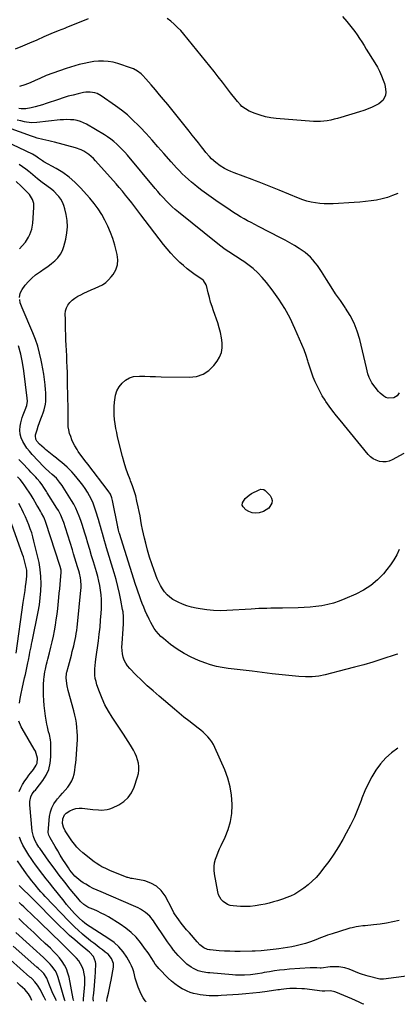
# Model space of a CAD drawing. Units: inches. Extents: x 1875231 to 1880571, y 469733 to 475048.
# Drawn here: x 1879377 to 1879680, y 469743 to 470533 of the extents above; entities that cross this region are included whole.
import ezdxf

# ---------------------------------------------------------------- set-up
doc = ezdxf.new("R2010")
doc.units = ezdxf.units.IN
doc.header["$MEASUREMENT"] = 0
doc.layers.add('7', color=7, linetype='Continuous')
doc.layers.add('8', color=7, linetype='Continuous')

msp = doc.modelspace()

# ---------------------------------------------------------------- linework, layer by layer
at = {"layer": '7', "color": 18}
for points in [[(1879431.47, 470533.96, 1954), (1879425.58, 470531.4, 1954), (1879419.63, 470528.95, 1954), (1879413.65, 470526.58, 1954), (1879413.3, 470526.44, 1954), (1879407.49, 470524.15, 1954), (1879401.71, 470521.79, 1954), (1879395.98, 470519.34, 1954), (1879390.27, 470516.81, 1954), (1879384.56, 470514.29, 1954), (1879378.83, 470511.83, 1954), (1879373.05, 470509.47, 1954)], [(1879635.66, 470535.78, 1954), (1879639.2, 470531.78, 1954), (1879641.4, 470529.19, 1954), (1879643.52, 470526.54, 1954), (1879645.53, 470523.81, 1954), (1879647.47, 470521.02, 1954), (1879649.35, 470518.18, 1954), (1879651.2, 470515.33, 1954), (1879653.04, 470512.47, 1954), (1879654.85, 470509.6, 1954), (1879661.8, 470498.52, 1954), (1879663.74, 470495.18, 1954), (1879665.53, 470491.77, 1954), (1879667.09, 470488.26, 1954), (1879668.51, 470484.67, 1954), (1879669.5, 470481.89, 1954), (1879670.11, 470479.62, 1954), (1879670.44, 470475.02, 1954), (1879670.17, 470472.69, 1954), (1879668.35, 470468.64, 1954), (1879664.97, 470465.78, 1954), (1879662.78, 470464.64, 1954), (1879659.53, 470463.06, 1954), (1879656.22, 470461.61, 1954), (1879652.83, 470460.35, 1954), (1879649.4, 470459.21, 1954), (1879634.37, 470454.73, 1954), (1879631.69, 470453.98, 1954), (1879628.98, 470453.27, 1954), (1879626.26, 470452.65, 1954), (1879623.53, 470452.09, 1954), (1879620.77, 470451.68, 1954), (1879618.01, 470451.41, 1954), (1879615.24, 470451.37, 1954), (1879612.46, 470451.48, 1954), (1879582.37, 470453.87, 1954), (1879578.09, 470454.42, 1954), (1879573.87, 470455.23, 1954), (1879569.74, 470456.44, 1954), (1879565.67, 470457.9, 1954), (1879560.9, 470459.89, 1954), (1879557.81, 470461.51, 1954), (1879555.05, 470463.64, 1954), (1879553.79, 470464.86, 1954), (1879551.43, 470467.46, 1954), (1879550.33, 470468.83, 1954), (1879545.96, 470474.59, 1954), (1879542.69, 470478.86, 1954), (1879539.4, 470483.11, 1954), (1879536.06, 470487.32, 1954), (1879532.69, 470491.51, 1954), (1879508.24, 470521.66, 1954), (1879505.85, 470524.42, 1954), (1879503.36, 470527.07, 1954), (1879500.72, 470529.57, 1954), (1879497.97, 470531.96, 1954), (1879495.07, 470534.17, 1954)], [(1879680.12, 470393.74, 1952), (1879676, 470391.99, 1952), (1879671.8, 470390.47, 1952), (1879667.49, 470389.31, 1952), (1879663.1, 470388.39, 1952), (1879658.65, 470387.72, 1952), (1879654.19, 470387.15, 1952), (1879649.71, 470386.72, 1952), (1879645.22, 470386.39, 1952), (1879628.21, 470385.41, 1952), (1879624.67, 470385.32, 1952), (1879621.13, 470385.37, 1952), (1879617.6, 470385.63, 1952), (1879614.08, 470386.04, 1952), (1879610.61, 470386.69, 1952), (1879607.17, 470387.51, 1952), (1879603.82, 470388.59, 1952), (1879600.5, 470389.83, 1952), (1879584.99, 470396.35, 1952), (1879582.3, 470397.47, 1952), (1879579.6, 470398.57, 1952), (1879576.9, 470399.64, 1952), (1879574.18, 470400.7, 1952), (1879571.47, 470401.75, 1952), (1879568.74, 470402.78, 1952), (1879566.02, 470403.8, 1952), (1879563.29, 470404.82, 1952), (1879548.84, 470410.14, 1952), (1879546.19, 470411.22, 1952), (1879543.6, 470412.41, 1952), (1879541.1, 470413.76, 1952), (1879537.64, 470415.88, 1952), (1879533.99, 470418.54, 1952), (1879530.66, 470421.59, 1952), (1879529.1, 470423.24, 1952), (1879526.12, 470426.65, 1952), (1879524.7, 470428.42, 1952), (1879522.58, 470431.14, 1952), (1879520.13, 470434.28, 1952), (1879517.65, 470437.41, 1952), (1879515.17, 470440.53, 1952), (1879512.67, 470443.64, 1952), (1879495.39, 470465.04, 1952), (1879492.14, 470469.01, 1952), (1879488.86, 470472.97, 1952), (1879485.55, 470476.89, 1952), (1879482.2, 470480.78, 1952), (1879477.87, 470485.77, 1952), (1879475.36, 470488.43, 1952), (1879474.03, 470489.68, 1952), (1879471.2, 470491.97, 1952), (1879468.05, 470493.72, 1952), (1879466.36, 470494.39, 1952), (1879455.28, 470498.03, 1952), (1879451.5, 470499.03, 1952), (1879447.68, 470499.73, 1952), (1879443.81, 470499.99, 1952), (1879439.9, 470499.94, 1952), (1879435.99, 470499.53, 1952), (1879432.11, 470498.95, 1952), (1879428.27, 470498.12, 1952), (1879424.46, 470497.12, 1952), (1879413.83, 470493.97, 1952), (1879408.44, 470492.24, 1952), (1879403.1, 470490.37, 1952), (1879397.85, 470488.27, 1952), (1879392.66, 470486.03, 1952), (1879388.97, 470484.34, 1952), (1879384.88, 470482.59, 1952), (1879380.74, 470480.96, 1952), (1879376.53, 470479.53, 1952)], [(1879685.08, 470184.95, 1948), (1879675.71, 470179.86, 1948), (1879673.21, 470178.86, 1948), (1879670.67, 470178.24, 1948), (1879668.05, 470178.2, 1948), (1879665.38, 470178.55, 1948), (1879662.82, 470179.45, 1948), (1879660.44, 470180.65, 1948), (1879658.33, 470182.27, 1948), (1879656.41, 470184.19, 1948), (1879633.78, 470211.52, 1948), (1879630.8, 470215.23, 1948), (1879627.9, 470218.99, 1948), (1879625.1, 470222.84, 1948), (1879622.39, 470226.75, 1948), (1879621.77, 470227.67, 1948), (1879619.53, 470231.21, 1948), (1879617.44, 470234.84, 1948), (1879615.57, 470238.58, 1948), (1879613.85, 470242.4, 1948), (1879612.3, 470246.31, 1948), (1879610.83, 470250.24, 1948), (1879609.47, 470254.21, 1948), (1879608.19, 470258.21, 1948), (1879607.9, 470259.18, 1948), (1879606.45, 470263.66, 1948), (1879604.9, 470268.1, 1948), (1879603.18, 470272.47, 1948), (1879601.35, 470276.81, 1948), (1879597.57, 470285.33, 1948), (1879593.63, 470293.42, 1948), (1879589.33, 470301.29, 1948), (1879584.5, 470308.85, 1948), (1879579.3, 470316.19, 1948), (1879574.71, 470322.23, 1948), (1879571.37, 470326.21, 1948), (1879567.8, 470329.97, 1948), (1879563.91, 470333.39, 1948), (1879559.79, 470336.57, 1948), (1879556.4, 470338.96, 1948), (1879553.8, 470340.75, 1948), (1879551.17, 470342.52, 1948), (1879548.52, 470344.23, 1948), (1879545.84, 470345.92, 1948), (1879543.19, 470347.63, 1948), (1879540.57, 470349.41, 1948), (1879538.03, 470351.28, 1948), (1879535.53, 470353.22, 1948), (1879504, 470378.56, 1948), (1879501.43, 470380.71, 1948), (1879498.93, 470382.93, 1948), (1879496.52, 470385.25, 1948), (1879494.18, 470387.65, 1948), (1879491.91, 470390.11, 1948), (1879489.67, 470392.61, 1948), (1879487.47, 470395.14, 1948), (1879485.31, 470397.7, 1948), (1879463.1, 470424.41, 1948), (1879461.06, 470426.76, 1948), (1879458.96, 470429.05, 1948), (1879456.76, 470431.25, 1948), (1879454.51, 470433.39, 1948), (1879452.15, 470435.42, 1948), (1879449.71, 470437.34, 1948), (1879447.17, 470439.11, 1948), (1879444.54, 470440.78, 1948), (1879430.24, 470449.29, 1948), (1879427.81, 470450.52, 1948), (1879425.31, 470451.54, 1948), (1879422.69, 470452.23, 1948), (1879420.01, 470452.7, 1948), (1879417.26, 470452.91, 1948), (1879414.52, 470453, 1948), (1879411.78, 470452.9, 1948), (1879409.04, 470452.69, 1948), (1879390.37, 470450.6, 1948), (1879386.26, 470450.45, 1948), (1879382.18, 470450.92, 1948), (1879380.36, 470451.27, 1948), (1879377.43, 470451.91, 1948), (1879374.54, 470452.66, 1948)], [(1879681.3, 470107.92, 1946), (1879679.28, 470103.61, 1946), (1879677.01, 470099.46, 1946), (1879674.35, 470095.53, 1946), (1879671.45, 470091.76, 1946), (1879668.55, 470088.34, 1946), (1879663.71, 470083.38, 1946), (1879658.49, 470078.92, 1946), (1879652.71, 470075.22, 1946), (1879646.56, 470072.02, 1946), (1879637.54, 470068.11, 1946), (1879633.07, 470066.37, 1946), (1879628.54, 470064.84, 1946), (1879623.9, 470063.65, 1946), (1879619.2, 470062.67, 1946), (1879614.45, 470061.98, 1946), (1879609.67, 470061.43, 1946), (1879604.88, 470061.11, 1946), (1879600.08, 470060.94, 1946), (1879587.54, 470060.78, 1946), (1879584.39, 470060.74, 1946), (1879581.25, 470060.68, 1946), (1879578.1, 470060.62, 1946), (1879574.95, 470060.54, 1946), (1879571.8, 470060.44, 1946), (1879568.66, 470060.32, 1946), (1879565.52, 470060.16, 1946), (1879562.37, 470059.98, 1946), (1879542.96, 470058.76, 1946), (1879537.53, 470058.62, 1946), (1879532.12, 470058.74, 1946), (1879526.73, 470059.25, 1946), (1879521.36, 470060.03, 1946), (1879518.26, 470060.6, 1946), (1879514.5, 470061.45, 1946), (1879510.81, 470062.51, 1946), (1879507.22, 470063.88, 1946), (1879503.7, 470065.46, 1946), (1879499.65, 470067.71, 1946), (1879497.19, 470069.45, 1946), (1879494.98, 470071.51, 1946), (1879492.94, 470073.76, 1946), (1879491.16, 470076.25, 1946), (1879489.54, 470078.83, 1946), (1879488.17, 470081.56, 1946), (1879486.97, 470084.37, 1946), (1879484.54, 470090.89, 1946), (1879482.63, 470096.3, 1946), (1879480.84, 470101.74, 1946), (1879479.23, 470107.24, 1946), (1879477.75, 470112.78, 1946), (1879476.75, 470116.78, 1946), (1879475.91, 470120.36, 1946), (1879475.13, 470123.95, 1946), (1879474.44, 470127.56, 1946), (1879473.82, 470131.18, 1946), (1879473.21, 470134.81, 1946), (1879472.54, 470138.42, 1946), (1879471.8, 470142.02, 1946), (1879470.75, 470146.7, 1946), (1879469.7, 470150.8, 1946), (1879468.52, 470154.86, 1946), (1879467.16, 470158.87, 1946), (1879465.67, 470162.83, 1946), (1879465.21, 470163.98, 1946), (1879463.49, 470168.52, 1946), (1879461.9, 470173.11, 1946), (1879460.5, 470177.75, 1946), (1879459.21, 470182.43, 1946), (1879455.24, 470198.16, 1946), (1879454.45, 470201.62, 1946), (1879453.77, 470205.09, 1946), (1879453.23, 470208.58, 1946), (1879452.8, 470212.1, 1946), (1879452.55, 470215.63, 1946), (1879452.42, 470219.16, 1946), (1879452.5, 470222.69, 1946), (1879452.7, 470226.23, 1946), (1879452.85, 470228.09, 1946), (1879453.55, 470231.78, 1946), (1879454.68, 470235.28, 1946), (1879456.48, 470238.48, 1946), (1879458.73, 470241.49, 1946), (1879461.55, 470243.85, 1946), (1879464.61, 470245.65, 1946), (1879468.03, 470246.6, 1946), (1879472.67, 470246.96, 1946), (1879477.02, 470246.85, 1946), (1879481.38, 470246.74, 1946), (1879485.74, 470246.64, 1946), (1879490.1, 470246.54, 1946), (1879512.7, 470246.05, 1946), (1879518.48, 470246.78, 1946), (1879523.8, 470248.47, 1946), (1879528.42, 470251.59, 1946), (1879532.58, 470255.67, 1946), (1879535.05, 470258.94, 1946), (1879537.08, 470262.37, 1946), (1879538.54, 470265.97, 1946), (1879539.16, 470269.8, 1946), (1879539.22, 470273.8, 1946), (1879538.65, 470277.89, 1946), (1879537.89, 470281.93, 1946), (1879536.84, 470285.92, 1946), (1879535.59, 470289.85, 1946), (1879532.21, 470299.31, 1946), (1879531, 470302.91, 1946), (1879529.87, 470306.53, 1946), (1879528.87, 470310.18, 1946), (1879527.95, 470313.86, 1946), (1879526.61, 470319.65, 1946), (1879526.38, 470320.43, 1946), (1879524.11, 470323.77, 1946), (1879522.83, 470324.79, 1946), (1879517.58, 470328.38, 1946), (1879514.33, 470330.71, 1946), (1879511.15, 470333.14, 1946), (1879508.09, 470335.71, 1946), (1879505.11, 470338.38, 1946), (1879504.25, 470339.18, 1946), (1879500.99, 470342.4, 1946), (1879497.83, 470345.71, 1946), (1879494.85, 470349.19, 1946), (1879491.97, 470352.76, 1946), (1879473.8, 470376.56, 1946), (1879471.38, 470379.73, 1946), (1879468.96, 470382.89, 1946), (1879466.53, 470386.04, 1946), (1879464.09, 470389.2, 1946), (1879461.62, 470392.32, 1946), (1879459.11, 470395.41, 1946), (1879456.54, 470398.45, 1946), (1879453.92, 470401.45, 1946), (1879437.55, 470419.87, 1946), (1879435.85, 470421.63, 1946), (1879432.18, 470424.84, 1946), (1879428.1, 470427.54, 1946), (1879425.94, 470428.64, 1946), (1879421.35, 470430.27, 1946), (1879404.44, 470434.74, 1946), (1879402.15, 470435.34, 1946), (1879399.86, 470435.91, 1946), (1879395.26, 470437.01, 1946), (1879390.69, 470438.2, 1946), (1879388.43, 470438.9, 1946), (1879386.19, 470439.65, 1946), (1879359.8, 470448.97, 1946)], [(1879680.27, 470023.78, 1944), (1879678.9, 470023.36, 1944), (1879667.25, 470019.64, 1944), (1879660.03, 470017.41, 1944), (1879652.79, 470015.26, 1944), (1879645.51, 470013.26, 1944), (1879638.2, 470011.34, 1944), (1879621.94, 470007.24, 1944), (1879616.69, 470006.21, 1944), (1879611.42, 470005.54, 1944), (1879606.11, 470005.44, 1944), (1879600.77, 470005.7, 1944), (1879595.41, 470006.27, 1944), (1879590.05, 470006.85, 1944), (1879584.7, 470007.45, 1944), (1879579.35, 470008.08, 1944), (1879563.31, 470009.99, 1944), (1879558.49, 470010.57, 1944), (1879553.66, 470011.14, 1944), (1879548.84, 470011.71, 1944), (1879544.01, 470012.27, 1944), (1879539.23, 470013, 1944), (1879534.5, 470013.97, 1944), (1879529.85, 470015.27, 1944), (1879525.26, 470016.8, 1944), (1879520.26, 470018.67, 1944), (1879514.28, 470021.24, 1944), (1879508.51, 470024.18, 1944), (1879503.05, 470027.65, 1944), (1879497.79, 470031.49, 1944), (1879491.94, 470036.22, 1944), (1879489.88, 470038.06, 1944), (1879487.95, 470040.03, 1944), (1879486.23, 470042.18, 1944), (1879484.65, 470044.46, 1944), (1879483.23, 470046.85, 1944), (1879481.86, 470049.28, 1944), (1879480.57, 470051.75, 1944), (1879479.35, 470054.25, 1944), (1879478.76, 470055.52, 1944), (1879477.43, 470058.48, 1944), (1879476.14, 470061.46, 1944), (1879474.93, 470064.47, 1944), (1879473.77, 470067.51, 1944), (1879472.67, 470070.56, 1944), (1879471.6, 470073.63, 1944), (1879470.57, 470076.71, 1944), (1879469.58, 470079.81, 1944), (1879456.76, 470120.55, 1944), (1879456.55, 470121.24, 1944), (1879455.99, 470123.31, 1944), (1879455.66, 470124.7, 1944), (1879455.51, 470125.4, 1944), (1879455.36, 470126.1, 1944), (1879451.19, 470147.19, 1944), (1879450.65, 470149.28, 1944), (1879449.4, 470152.27, 1944), (1879447.65, 470155, 1944), (1879431.18, 470176.29, 1944), (1879428.95, 470179.19, 1944), (1879426.72, 470182.08, 1944), (1879425.63, 470183.55, 1944), (1879423.59, 470186.57, 1944), (1879422.63, 470188.13, 1944), (1879420.89, 470191.09, 1944), (1879419.6, 470193.48, 1944), (1879418.46, 470195.92, 1944), (1879417.51, 470198.45, 1944), (1879416.69, 470201.04, 1944), (1879416.01, 470203.98, 1944), (1879415.62, 470206.34, 1944), (1879415.41, 470211.13, 1944), (1879415.47, 470213.55, 1944), (1879415.5, 470218.38, 1944), (1879415.47, 470220.8, 1944), (1879415.08, 470241.18, 1944), (1879414.98, 470245.58, 1944), (1879414.86, 470249.98, 1944), (1879414.71, 470254.39, 1944), (1879414.53, 470258.79, 1944), (1879414.33, 470263.37, 1944), (1879414.14, 470267.58, 1944), (1879413.95, 470271.8, 1944), (1879413.76, 470276.01, 1944), (1879413.59, 470280.22, 1944), (1879413.44, 470284.43, 1944), (1879413.32, 470288.65, 1944), (1879413.23, 470292.86, 1944), (1879413.16, 470296.84, 1944), (1879413.43, 470299.44, 1944), (1879414.07, 470301.89, 1944), (1879415.27, 470304.12, 1944), (1879416.85, 470306.2, 1944), (1879418.83, 470308.03, 1944), (1879420.93, 470309.71, 1944), (1879423.2, 470311.14, 1944), (1879425.58, 470312.4, 1944), (1879428.12, 470313.57, 1944), (1879431.1, 470314.94, 1944), (1879434.1, 470316.28, 1944), (1879437.12, 470317.6, 1944), (1879440.14, 470318.9, 1944), (1879443, 470320.39, 1944), (1879445.66, 470322.14, 1944), (1879448.01, 470324.29, 1944), (1879450.15, 470326.7, 1944), (1879451.68, 470328.72, 1944), (1879453.77, 470332.49, 1944), (1879455.11, 470336.39, 1944), (1879455.34, 470340.52, 1944), (1879454.83, 470344.79, 1944), (1879452.85, 470352.25, 1944), (1879451.3, 470357.4, 1944), (1879449.52, 470362.46, 1944), (1879447.41, 470367.39, 1944), (1879445.07, 470372.23, 1944), (1879442.4, 470376.9, 1944), (1879439.51, 470381.41, 1944), (1879436.3, 470385.7, 1944), (1879432.86, 470389.83, 1944), (1879425.4, 470398.18, 1944), (1879420.98, 470402.65, 1944), (1879416.29, 470406.78, 1944), (1879411.21, 470410.43, 1944), (1879405.86, 470413.74, 1944), (1879396.1, 470419.12, 1944), (1879394.8, 470419.9, 1944), (1879391.72, 470422.12, 1944), (1879389.66, 470423.59, 1944), (1879386.81, 470425.22, 1944), (1879349.47, 470443.01, 1944)], [(1879376.51, 470310.23, 1942), (1879376.96, 470313.58, 1942), (1879378.5, 470316.59, 1942), (1879381.09, 470320.04, 1942), (1879383.59, 470323.02, 1942), (1879386.28, 470325.8, 1942), (1879389.26, 470328.26, 1942), (1879392.43, 470330.52, 1942), (1879393.36, 470331.1, 1942), (1879396.34, 470333.08, 1942), (1879399.26, 470335.14, 1942), (1879402.08, 470337.33, 1942), (1879404.85, 470339.61, 1942), (1879407.28, 470342.12, 1942), (1879409.36, 470344.86, 1942), (1879410.91, 470347.93, 1942), (1879412.1, 470351.22, 1942), (1879413.63, 470357.01, 1942), (1879414.54, 470361.97, 1942), (1879414.97, 470366.94, 1942), (1879414.67, 470371.92, 1942), (1879413.89, 470376.9, 1942), (1879412.86, 470381.29, 1942), (1879412.02, 470383.99, 1942), (1879410.96, 470386.59, 1942), (1879409.55, 470389.02, 1942), (1879407.92, 470391.33, 1942), (1879407.26, 470392.14, 1942), (1879404.05, 470395.51, 1942), (1879402.26, 470396.99, 1942), (1879398.43, 470399.68, 1942), (1879394.66, 470402.47, 1942), (1879390.91, 470405.53, 1942), (1879389.06, 470407.07, 1942), (1879385.36, 470410.12, 1942), (1879384.02, 470411.22, 1942), (1879381.45, 470413.22, 1942), (1879378.81, 470415.13, 1942), (1879376.08, 470416.89, 1942)], [(1879680.24, 469948.22, 1942), (1879675.16, 469944.5, 1942), (1879670.45, 469940.4, 1942), (1879666.31, 469935.74, 1942), (1879662.55, 469930.69, 1942), (1879659.28, 469925.25, 1942), (1879656.28, 469919.67, 1942), (1879653.66, 469913.9, 1942), (1879651.31, 469908.01, 1942), (1879650.71, 469906.33, 1942), (1879648.1, 469899.57, 1942), (1879645.27, 469892.9, 1942), (1879642.13, 469886.37, 1942), (1879638.77, 469879.95, 1942), (1879636, 469874.94, 1942), (1879632.49, 469868.94, 1942), (1879628.78, 469863.06, 1942), (1879624.79, 469857.38, 1942), (1879620.61, 469851.82, 1942), (1879617.42, 469847.79, 1942), (1879614.56, 469844.49, 1942), (1879611.52, 469841.38, 1942), (1879608.22, 469838.55, 1942), (1879604.73, 469835.92, 1942), (1879600.69, 469833.13, 1942), (1879599.06, 469832.09, 1942), (1879597.4, 469831.11, 1942), (1879593.93, 469829.42, 1942), (1879590.33, 469828, 1942), (1879588.51, 469827.35, 1942), (1879586.67, 469826.74, 1942), (1879583.68, 469825.8, 1942), (1879580.32, 469824.81, 1942), (1879576.94, 469823.89, 1942), (1879573.54, 469823.09, 1942), (1879570.11, 469822.37, 1942), (1879565.54, 469821.65, 1942), (1879561.7, 469821.26, 1942), (1879557.85, 469821.17, 1942), (1879553.98, 469821.27, 1942), (1879547.85, 469821.67, 1942), (1879545.64, 469822.05, 1942), (1879543.54, 469822.71, 1942), (1879539.82, 469825.11, 1942), (1879538.32, 469826.8, 1942), (1879536.2, 469830.64, 1942), (1879535.58, 469832.81, 1942), (1879532.94, 469847.44, 1942), (1879532.63, 469850.4, 1942), (1879532.62, 469853.33, 1942), (1879533.06, 469856.23, 1942), (1879533.79, 469859.11, 1942), (1879534.81, 469861.95, 1942), (1879535.9, 469864.76, 1942), (1879537.09, 469867.52, 1942), (1879538.36, 469870.26, 1942), (1879541.61, 469876.94, 1942), (1879544.08, 469883.1, 1942), (1879545.94, 469889.39, 1942), (1879546.88, 469895.89, 1942), (1879547.22, 469902.52, 1942), (1879547.21, 469903.36, 1942), (1879546.64, 469910.42, 1942), (1879545.54, 469917.37, 1942), (1879543.64, 469924.14, 1942), (1879541.2, 469930.79, 1942), (1879533.36, 469948.8, 1942), (1879532.19, 469951.13, 1942), (1879530.88, 469953.37, 1942), (1879529.34, 469955.45, 1942), (1879527.65, 469957.43, 1942), (1879525.81, 469959.29, 1942), (1879523.91, 469961.09, 1942), (1879521.92, 469962.79, 1942), (1879519.87, 469964.43, 1942), (1879516.23, 469967.21, 1942), (1879512.34, 469970.22, 1942), (1879508.48, 469973.28, 1942), (1879504.68, 469976.39, 1942), (1879500.9, 469979.54, 1942), (1879488.47, 469990.08, 1942), (1879483.71, 469994.22, 1942), (1879479.03, 469998.45, 1942), (1879474.46, 470002.79, 1942), (1879469.96, 470007.22, 1942), (1879464.91, 470012.31, 1942), (1879463.19, 470014.36, 1942), (1879461.7, 470016.55, 1942), (1879460.58, 470018.94, 1942), (1879459.71, 470021.48, 1942), (1879459.17, 470024.14, 1942), (1879458.8, 470026.81, 1942), (1879458.71, 470029.51, 1942), (1879458.78, 470032.22, 1942), (1879459.72, 470044.1, 1942), (1879459.95, 470048, 1942), (1879460, 470049.96, 1942), (1879459.95, 470053.87, 1942), (1879459.57, 470057.74, 1942), (1879459.25, 470059.67, 1942), (1879457.83, 470067, 1942), (1879456.66, 470072.56, 1942), (1879455.38, 470078.1, 1942), (1879453.92, 470083.6, 1942), (1879452.36, 470089.06, 1942), (1879446.26, 470109.23, 1942), (1879445.42, 470112.05, 1942), (1879444.59, 470114.88, 1942), (1879443.79, 470117.71, 1942), (1879443, 470120.55, 1942), (1879442.22, 470123.39, 1942), (1879441.42, 470126.22, 1942), (1879440.61, 470129.05, 1942), (1879439.79, 470131.88, 1942), (1879437.81, 470138.63, 1942), (1879436.77, 470141.82, 1942), (1879435.59, 470144.96, 1942), (1879434.22, 470148.01, 1942), (1879432.71, 470151.01, 1942), (1879431.03, 470153.92, 1942), (1879429.23, 470156.75, 1942), (1879427.27, 470159.46, 1942), (1879425.19, 470162.1, 1942), (1879420.3, 470167.96, 1942), (1879418.48, 470170.04, 1942), (1879416.59, 470172.04, 1942), (1879414.61, 470173.96, 1942), (1879412.56, 470175.81, 1942), (1879410.45, 470177.59, 1942), (1879408.33, 470179.36, 1942), (1879406.19, 470181.11, 1942), (1879404.04, 470182.84, 1942), (1879397.43, 470188.07, 1942), (1879396.15, 470189.13, 1942), (1879392.5, 470192.48, 1942), (1879390.31, 470194.92, 1942), (1879389.5, 470196.47, 1942), (1879389.19, 470198.97, 1942), (1879389.35, 470199.81, 1942), (1879390.59, 470203.96, 1942), (1879391.5, 470206.87, 1942), (1879392.45, 470209.76, 1942), (1879393.48, 470212.63, 1942), (1879394.56, 470215.47, 1942), (1879395.4, 470217.6, 1942), (1879396.16, 470219.83, 1942), (1879397.19, 470224.38, 1942), (1879397.46, 470226.71, 1942), (1879397.58, 470231.43, 1942), (1879397.48, 470233.78, 1942), (1879397.31, 470236.13, 1942), (1879396.93, 470240.04, 1942), (1879396.44, 470244.34, 1942), (1879395.87, 470248.63, 1942), (1879395.17, 470252.9, 1942), (1879394.39, 470257.15, 1942), (1879393.83, 470259.95, 1942), (1879392.54, 470265.55, 1942), (1879391.03, 470271.07, 1942), (1879389.18, 470276.5, 1942), (1879387.12, 470281.85, 1942), (1879378.65, 470301.94, 1942), (1879377.02, 470305.92, 1942), (1879376.58, 470308.42, 1942)], [(1879703.08, 469767.4, 1938), (1879668.55, 469762.77, 1938), (1879666.35, 469762.77, 1938), (1879665.98, 469762.84, 1938), (1879665.62, 469762.91, 1938), (1879656.29, 469765.2, 1938), (1879654.55, 469765.67, 1938), (1879651.12, 469766.78, 1938), (1879649.44, 469767.43, 1938), (1879646.1, 469768.81, 1938), (1879644.44, 469769.5, 1938), (1879641.1, 469770.84, 1938), (1879637.66, 469771.84, 1938), (1879635.91, 469772.21, 1938), (1879632.67, 469772.66, 1938), (1879630.4, 469772.81, 1938), (1879625.86, 469772.59, 1938), (1879618.72, 469771.71, 1938), (1879618.47, 469771.68, 1938), (1879617.72, 469771.67, 1938), (1879615.26, 469771.83, 1938), (1879612.54, 469771.91, 1938), (1879611.19, 469771.88, 1938), (1879609.83, 469771.82, 1938), (1879593.22, 469770.75, 1938), (1879589.2, 469770.43, 1938), (1879585.19, 469770.01, 1938), (1879581.2, 469769.46, 1938), (1879577.22, 469768.82, 1938), (1879572.95, 469768.05, 1938), (1879571.11, 469767.73, 1938), (1879567.44, 469767.09, 1938), (1879565.6, 469766.78, 1938), (1879561.91, 469766.3, 1938), (1879557.1, 469766.03, 1938), (1879554.68, 469766, 1938), (1879549.87, 469766.13, 1938), (1879547.46, 469766.29, 1938), (1879529.34, 469767.77, 1938), (1879527.75, 469767.92, 1938), (1879523.02, 469768.64, 1938), (1879519.96, 469769.47, 1938), (1879516.03, 469771.29, 1938), (1879514.16, 469772.39, 1938), (1879510.68, 469774.96, 1938), (1879509.08, 469776.42, 1938), (1879505.67, 469779.9, 1938), (1879503.78, 469781.94, 1938), (1879501.96, 469784.04, 1938), (1879500.19, 469786.19, 1938), (1879498.47, 469788.38, 1938), (1879496.8, 469790.61, 1938), (1879495.18, 469792.87, 1938), (1879493.61, 469795.17, 1938), (1879484.81, 469808.31, 1938), (1879483.92, 469809.59, 1938), (1879481.05, 469813.29, 1938), (1879477.66, 469816.45, 1938), (1879473.66, 469818.97, 1938), (1879471.82, 469819.97, 1938), (1879468.02, 469821.76, 1938), (1879441.91, 469832.8, 1938), (1879438.78, 469834.2, 1938), (1879435.7, 469835.67, 1938), (1879432.68, 469837.27, 1938), (1879429.69, 469838.96, 1938), (1879427.45, 469840.28, 1938), (1879425.68, 469841.44, 1938), (1879422.39, 469844.07, 1938), (1879420.88, 469845.55, 1938), (1879418.12, 469848.76, 1938), (1879416.85, 469850.45, 1938), (1879415.64, 469852.2, 1938), (1879413.51, 469855.43, 1938), (1879411.31, 469858.85, 1938), (1879409.16, 469862.29, 1938), (1879407.08, 469865.77, 1938), (1879405.04, 469869.29, 1938), (1879401.02, 469876.4, 1938), (1879399.9, 469878.43, 1938), (1879399.34, 469880.47, 1938), (1879399.35, 469880.83, 1938), (1879400.58, 469893.47, 1938), (1879401.27, 469897.05, 1938), (1879402.37, 469900.45, 1938), (1879404.07, 469903.59, 1938), (1879406.18, 469906.56, 1938), (1879407.03, 469907.54, 1938), (1879409.04, 469909.88, 1938), (1879411.04, 469912.23, 1938), (1879413.04, 469914.58, 1938), (1879415.15, 469917.07, 1938), (1879416.87, 469919.46, 1938), (1879418.33, 469921.98, 1938), (1879419.4, 469924.69, 1938), (1879420.21, 469927.53, 1938), (1879420.75, 469930.47, 1938), (1879421.22, 469933.43, 1938), (1879421.57, 469936.4, 1938), (1879421.85, 469939.38, 1938), (1879422.76, 469951.59, 1938), (1879422.92, 469954.94, 1938), (1879422.96, 469958.29, 1938), (1879422.83, 469961.64, 1938), (1879422.57, 469964.99, 1938), (1879422.14, 469968.32, 1938), (1879421.61, 469971.63, 1938), (1879420.91, 469974.91, 1938), (1879420.1, 469978.17, 1938), (1879415.6, 469994.56, 1938), (1879414.74, 469998.29, 1938), (1879414.43, 470000.19, 1938), (1879413.92, 470004.8, 1938), (1879414.16, 470008.12, 1938), (1879414.28, 470008.66, 1938), (1879414.41, 470009.21, 1938), (1879415.7, 470014.02, 1938), (1879416.49, 470016.97, 1938), (1879417.28, 470019.92, 1938), (1879418.06, 470022.87, 1938), (1879418.84, 470025.82, 1938), (1879420.07, 470030.58, 1938), (1879420.65, 470033.02, 1938), (1879421.16, 470035.47, 1938), (1879421.64, 470037.94, 1938), (1879422.05, 470040.41, 1938), (1879422.43, 470042.89, 1938), (1879422.74, 470045.37, 1938), (1879423.02, 470047.87, 1938), (1879425.7, 470075.04, 1938), (1879425.83, 470077.03, 1938), (1879425.88, 470079.01, 1938), (1879425.62, 470082.98, 1938), (1879425.33, 470084.96, 1938), (1879424.51, 470088.85, 1938), (1879423.99, 470090.78, 1938), (1879423.06, 470093.85, 1938), (1879422.02, 470097.3, 1938), (1879420.97, 470100.75, 1938), (1879419.91, 470104.2, 1938), (1879418.86, 470107.64, 1938), (1879413.43, 470125.26, 1938), (1879412.06, 470129.36, 1938), (1879411.3, 470131.38, 1938), (1879409.61, 470135.35, 1938), (1879407.62, 470139.17, 1938), (1879406.5, 470141.02, 1938), (1879398.76, 470153.18, 1938), (1879398.07, 470154.26, 1938), (1879395.99, 470157.51, 1938), (1879394.58, 470159.66, 1938), (1879392.74, 470162.16, 1938), (1879390.7, 470164.49, 1938), (1879389.46, 470165.79, 1938), (1879386.79, 470168.58, 1938), (1879385.46, 470169.98, 1938), (1879384.13, 470171.39, 1938), (1879378.31, 470177.6, 1938), (1879375.96, 470180.18, 1938)], [(1879652.76, 469742.62, 1936), (1879651.91, 469743.04, 1936), (1879649.07, 469744.42, 1936), (1879646.2, 469745.73, 1936), (1879643.31, 469746.99, 1936), (1879630.34, 469752.49, 1936), (1879629.65, 469752.76, 1936), (1879626.03, 469753.51, 1936), (1879621.65, 469753.2, 1936), (1879620.26, 469753.19, 1936), (1879619.8, 469753.22, 1936), (1879619.34, 469753.27, 1936), (1879605.32, 469754.93, 1936), (1879603.11, 469755.15, 1936), (1879598.69, 469755.38, 1936), (1879596.48, 469755.39, 1936), (1879593.44, 469755.32, 1936), (1879590.67, 469755.09, 1936), (1879586.54, 469754.51, 1936), (1879585.16, 469754.31, 1936), (1879583.78, 469754.12, 1936), (1879575.15, 469752.92, 1936), (1879569.45, 469752.2, 1936), (1879563.75, 469751.55, 1936), (1879558.03, 469751.03, 1936), (1879552.3, 469750.59, 1936), (1879538.31, 469749.67, 1936), (1879535.9, 469749.54, 1936), (1879533.48, 469749.47, 1936), (1879528.65, 469749.53, 1936), (1879526.24, 469749.67, 1936), (1879521.44, 469750.23, 1936), (1879519.06, 469750.64, 1936), (1879516.08, 469751.34, 1936), (1879513.58, 469752.11, 1936), (1879511.16, 469753.09, 1936), (1879508.79, 469754.21, 1936), (1879507.08, 469755.12, 1936), (1879504, 469756.95, 1936), (1879501.06, 469758.96, 1936), (1879498.33, 469761.24, 1936), (1879495.73, 469763.71, 1936), (1879488.36, 469771.42, 1936), (1879487.12, 469772.79, 1936), (1879485.4, 469774.97, 1936), (1879483.89, 469777.29, 1936), (1879482.59, 469779.47, 1936), (1879480.26, 469783.18, 1936), (1879479.01, 469784.98, 1936), (1879477.72, 469786.75, 1936), (1879473.63, 469792.22, 1936), (1879470.04, 469796.47, 1936), (1879466.17, 469800.4, 1936), (1879461.87, 469803.86, 1936), (1879457.29, 469807, 1936), (1879447.78, 469812.75, 1936), (1879444.94, 469814.37, 1936), (1879442.06, 469815.91, 1936), (1879439.11, 469817.31, 1936), (1879436.11, 469818.62, 1936), (1879432.38, 469820.16, 1936), (1879431.24, 469820.68, 1936), (1879428.08, 469822.65, 1936), (1879425.34, 469825.2, 1936), (1879424.51, 469826.14, 1936), (1879417.14, 469835.16, 1936), (1879412.72, 469840.68, 1936), (1879408.37, 469846.27, 1936), (1879404.14, 469851.94, 1936), (1879399.99, 469857.67, 1936), (1879392.63, 469868.01, 1936), (1879392.03, 469868.88, 1936), (1879390.27, 469871.53, 1936), (1879388.77, 469874.32, 1936), (1879387.59, 469877.46, 1936), (1879386.72, 469881.77, 1936), (1879384.76, 469902.73, 1936), (1879384.76, 469905.51, 1936), (1879385.49, 469909.08, 1936), (1879386.71, 469911.67, 1936), (1879388.56, 469913.92, 1936), (1879389.17, 469914.68, 1936), (1879389.78, 469915.44, 1936), (1879395.15, 469922.29, 1936), (1879397.9, 469926.67, 1936), (1879400.02, 469931.27, 1936), (1879401.17, 469936.19, 1936), (1879401.68, 469941.34, 1936), (1879401.65, 469950.63, 1936), (1879401.55, 469952.8, 1936), (1879401.33, 469954.95, 1936), (1879400.4, 469959.19, 1936), (1879399.81, 469961.29, 1936), (1879398.83, 469965.54, 1936), (1879398.42, 469967.68, 1936), (1879397.33, 469974.06, 1936), (1879396.71, 469978.25, 1936), (1879396.22, 469982.45, 1936), (1879395.91, 469986.67, 1936), (1879395.74, 469990.9, 1936), (1879395.65, 469995.25, 1936), (1879395.64, 469997.31, 1936), (1879395.68, 469999.38, 1936), (1879395.95, 470003.5, 1936), (1879396.18, 470005.56, 1936), (1879396.83, 470009.63, 1936), (1879397.25, 470011.65, 1936), (1879398.21, 470015.7, 1936), (1879398.71, 470017.71, 1936), (1879399.23, 470019.72, 1936), (1879400.58, 470024.87, 1936), (1879401.67, 470029.26, 1936), (1879402.7, 470033.67, 1936), (1879403.63, 470038.09, 1936), (1879404.5, 470042.53, 1936), (1879405.26, 470046.99, 1936), (1879405.96, 470051.46, 1936), (1879406.57, 470055.94, 1936), (1879407.1, 470060.43, 1936), (1879408.04, 470069.15, 1936), (1879408.41, 470072.62, 1936), (1879408.76, 470076.1, 1936), (1879409.09, 470079.57, 1936), (1879409.41, 470083.05, 1936), (1879409.97, 470089.33, 1936), (1879409.86, 470091.33, 1936), (1879408.99, 470094.27, 1936), (1879408.8, 470094.86, 1936), (1879397.64, 470129.6, 1936), (1879397.4, 470130.3, 1936), (1879396.6, 470132.37, 1936), (1879395.98, 470133.71, 1936), (1879394.14, 470136.99, 1936), (1879393.2, 470138.61, 1936), (1879391.32, 470141.87, 1936), (1879390.37, 470143.49, 1936), (1879387.32, 470148.74, 1936), (1879385.73, 470151.37, 1936), (1879384.1, 470153.97, 1936), (1879382.38, 470156.51, 1936), (1879380.6, 470159.02, 1936), (1879378.76, 470161.47, 1936), (1879376.87, 470163.89, 1936), (1879374.91, 470166.26, 1936)], [(1879570.11, 470156.13, 1948), (1879572.57, 470155.92, 1948), (1879573.58, 470155.21, 1948), (1879577.55, 470151.09, 1948), (1879578.75, 470149.1, 1948), (1879579.37, 470147.07, 1948), (1879579.09, 470144.96, 1948), (1879576.53, 470140.88, 1948), (1879572.38, 470138.19, 1948), (1879568.81, 470137.22, 1948), (1879565.98, 470137.07, 1948), (1879563.25, 470137.35, 1948), (1879560.67, 470138.3, 1948), (1879558.2, 470139.69, 1948), (1879555.91, 470141.99, 1948), (1879555.26, 470143.53, 1948), (1879555.4, 470145.19, 1948), (1879557.49, 470148.66, 1948), (1879560.84, 470151.52, 1948), (1879562.76, 470152.66, 1948), (1879568.92, 470155.72, 1948), (1879570.11, 470156.13, 1948)], [(1879376.36, 469984.49, 1934), (1879376.94, 469988.28, 1934), (1879377.66, 469992.06, 1934), (1879378.46, 469995.81, 1934), (1879380.53, 470004.79, 1934), (1879381.15, 470007.49, 1934), (1879381.75, 470010.2, 1934), (1879382.34, 470012.9, 1934), (1879383.14, 470016.75, 1934), (1879383.58, 470018.9, 1934), (1879384.44, 470023.2, 1934), (1879384.85, 470025.36, 1934), (1879385.68, 470029.67, 1934), (1879386.11, 470031.82, 1934), (1879386.55, 470033.97, 1934), (1879391.41, 470057.68, 1934), (1879392.38, 470063.3, 1934), (1879393.13, 470068.94, 1934), (1879393.53, 470074.61, 1934), (1879393.7, 470080.31, 1934), (1879393.5, 470086, 1934), (1879393.01, 470091.65, 1934), (1879392.13, 470097.26, 1934), (1879390.96, 470102.83, 1934), (1879388.07, 470114.55, 1934), (1879387.18, 470117.89, 1934), (1879386.2, 470121.2, 1934), (1879385.09, 470124.47, 1934), (1879383.9, 470127.72, 1934), (1879382.59, 470130.92, 1934), (1879381.22, 470134.09, 1934), (1879379.75, 470137.22, 1934), (1879378.21, 470140.31, 1934), (1879377.68, 470141.33, 1934), (1879375.77, 470144.87, 1934)], [(1879373.73, 470024.55, 1932), (1879379.41, 470065.15, 1932), (1879379.88, 470068.42, 1932), (1879380.36, 470071.68, 1932), (1879380.86, 470074.94, 1932), (1879381.38, 470078.2, 1932), (1879381.9, 470081.46, 1932), (1879382.39, 470086.37, 1932), (1879382.23, 470091.28, 1932), (1879381.37, 470095.53, 1932), (1879380.81, 470097.63, 1932), (1879379.54, 470101.79, 1932), (1879378.83, 470103.85, 1932), (1879367.25, 470136.06, 1932)], [(1879376.21, 469913.38, 1934), (1879377.46, 469916.36, 1934), (1879378.89, 469919.23, 1934), (1879380.6, 469921.95, 1934), (1879382.49, 469924.56, 1934), (1879384.04, 469926.5, 1934), (1879385.28, 469928.08, 1934), (1879387.69, 469931.28, 1934), (1879389.82, 469934.61, 1934), (1879390.49, 469936.37, 1934), (1879390.77, 469940.15, 1934), (1879390.43, 469942.09, 1934), (1879389.21, 469945.79, 1934), (1879388.32, 469947.56, 1934), (1879378.6, 469964.09, 1934), (1879377.83, 469965.5, 1934), (1879375.98, 469969.96, 1934)], [(1879477.99, 469744.63, 1934), (1879477.3, 469745.53, 1934), (1879475.76, 469747.82, 1934), (1879474.44, 469750.24, 1934), (1879473.26, 469752.75, 1934), (1879471.77, 469756.34, 1934), (1879470.86, 469758.75, 1934), (1879470.04, 469761.18, 1934), (1879469.35, 469763.66, 1934), (1879468.77, 469766.17, 1934), (1879468.14, 469768.66, 1934), (1879467.35, 469771.09, 1934), (1879466.34, 469773.43, 1934), (1879465.17, 469775.71, 1934), (1879462.47, 469780.44, 1934), (1879459.55, 469784.76, 1934), (1879456.27, 469788.74, 1934), (1879452.44, 469792.2, 1934), (1879448.24, 469795.3, 1934), (1879433.16, 469804.83, 1934), (1879430.94, 469806.25, 1934), (1879428.78, 469807.74, 1934), (1879426.95, 469809.26, 1934), (1879424.35, 469811.71, 1934), (1879423.52, 469812.57, 1934), (1879420.72, 469815.56, 1934), (1879418.53, 469817.94, 1934), (1879416.38, 469820.36, 1934), (1879414.28, 469822.83, 1934), (1879412.23, 469825.34, 1934), (1879403.11, 469836.74, 1934), (1879400.44, 469840.1, 1934), (1879397.8, 469843.48, 1934), (1879395.18, 469846.87, 1934), (1879392.59, 469850.29, 1934), (1879391.21, 469852.12, 1934), (1879389.34, 469854.65, 1934), (1879387.5, 469857.19, 1934), (1879385.7, 469859.77, 1934), (1879383.93, 469862.36, 1934), (1879382.25, 469865.01, 1934), (1879380.67, 469867.72, 1934), (1879379.24, 469870.5, 1934), (1879377.9, 469873.34, 1934), (1879376.34, 469876.9, 1934)], [(1879446.6, 469744.99, 1932), (1879446.61, 469745.86, 1932), (1879446.75, 469746.93, 1932), (1879446.86, 469747.46, 1932), (1879447.82, 469751.61, 1932), (1879448.4, 469754.22, 1932), (1879448.96, 469756.84, 1932), (1879449.47, 469759.46, 1932), (1879449.96, 469762.09, 1932), (1879451.78, 469772.32, 1932), (1879451.87, 469775.27, 1932), (1879450.41, 469779.45, 1932), (1879447.49, 469782.8, 1932), (1879445.34, 469784.47, 1932), (1879443.06, 469786.24, 1932), (1879440.77, 469788.01, 1932), (1879438.48, 469789.77, 1932), (1879436.1, 469791.59, 1932), (1879433.78, 469793.39, 1932), (1879431.48, 469795.23, 1932), (1879429.22, 469797.11, 1932), (1879426.99, 469799.02, 1932), (1879423.53, 469802.11, 1932), (1879420.96, 469804.5, 1932), (1879418.46, 469806.95, 1932), (1879416, 469809.45, 1932), (1879397.15, 469829.12, 1932), (1879395.4, 469830.98, 1932), (1879393.68, 469832.87, 1932), (1879392.01, 469834.8, 1932), (1879388.9, 469838.53, 1932), (1879386.25, 469841.8, 1932), (1879383.65, 469845.12, 1932), (1879382.82, 469846.25, 1932), (1879382, 469847.39, 1932), (1879377.67, 469853.48, 1932), (1879374.81, 469857.73, 1932)], [(1879427.81, 469745.21, 1928), (1879427.81, 469746.97, 1928), (1879428.78, 469758.57, 1928), (1879428.87, 469761.44, 1928), (1879428.75, 469764.3, 1928), (1879428.34, 469767.13, 1928), (1879427.72, 469769.94, 1928), (1879426.75, 469772.62, 1928), (1879425.53, 469775.16, 1928), (1879423.94, 469777.48, 1928), (1879422.11, 469779.67, 1928), (1879418.86, 469782.99, 1928), (1879415.2, 469786.7, 1928), (1879411.51, 469790.39, 1928), (1879407.78, 469794.05, 1928), (1879404.04, 469797.69, 1928), (1879391.06, 469810.16, 1928), (1879388.26, 469812.85, 1928), (1879385.45, 469815.55, 1928), (1879382.65, 469818.24, 1928), (1879379.83, 469820.92, 1928), (1879378.13, 469822.55, 1928), (1879376.17, 469824.42, 1928)], [(1879420.03, 469745.3, 1926), (1879419.84, 469745.96, 1926), (1879419.61, 469746.98, 1926), (1879416.23, 469764.34, 1926), (1879415.33, 469767.73, 1926), (1879414.15, 469771, 1926), (1879412.54, 469774.07, 1926), (1879410.65, 469777.03, 1926), (1879408.46, 469779.82, 1926), (1879406.18, 469782.53, 1926), (1879403.76, 469785.11, 1926), (1879401.24, 469787.6, 1926), (1879397.11, 469791.48, 1926), (1879392.46, 469795.85, 1926), (1879387.81, 469800.21, 1926), (1879383.15, 469804.56, 1926), (1879378.48, 469808.91, 1926), (1879375.79, 469811.41, 1926)], [(1879413.06, 469745.38, 1924), (1879412.95, 469745.71, 1924), (1879411.48, 469750.23, 1924), (1879410.9, 469752.08, 1924), (1879409.82, 469755.81, 1924), (1879407.52, 469764.03, 1924), (1879406.02, 469767.98, 1924), (1879404.99, 469769.82, 1924), (1879402.51, 469773.27, 1924), (1879401.13, 469774.89, 1924), (1879398.13, 469777.92, 1924), (1879395.7, 469780.15, 1924), (1879392.91, 469782.71, 1924), (1879390.11, 469785.27, 1924), (1879387.31, 469787.82, 1924), (1879384.51, 469790.37, 1924), (1879373.55, 469800.32, 1924)], [(1879406.02, 469745.46, 1922), (1879405.69, 469746.4, 1922), (1879405.54, 469746.71, 1922), (1879403.29, 469751.32, 1922), (1879402.67, 469752.62, 1922), (1879400.93, 469756.57, 1922), (1879399.87, 469759.25, 1922), (1879398.34, 469763.6, 1922), (1879396.08, 469767.27, 1922), (1879394.25, 469769.01, 1922), (1879391.41, 469771.55, 1922), (1879390.46, 469772.39, 1922), (1879371.38, 469789.28, 1922)], [(1879386.4, 469745.69, 1918), (1879385.16, 469748.32, 1918), (1879383.62, 469750.94, 1918), (1879380.66, 469754.38, 1918), (1879377.02, 469757.85, 1918), (1879374.57, 469760.15, 1918)]]:
    msp.add_polyline3d(points, dxfattribs=at)
at = {"layer": '8', "color": 18}
for points in [[(1879681.27, 470233.71, 1950), (1879679.52, 470231.2, 1950), (1879676.97, 470229.53, 1950), (1879672.52, 470229.21, 1950), (1879670.5, 470229.96, 1950), (1879668.86, 470230.89, 1950), (1879665.96, 470233.25, 1950), (1879664.7, 470234.68, 1950), (1879659.39, 470241.69, 1950), (1879657.07, 470245.87, 1950), (1879656.13, 470248.95, 1950), (1879654.94, 470253.65, 1950), (1879649.62, 470276.35, 1950), (1879647.63, 470283.04, 1950), (1879645.15, 470289.52, 1950), (1879641.94, 470295.66, 1950), (1879638.25, 470301.58, 1950), (1879637.89, 470302.08, 1950), (1879634.04, 470307.61, 1950), (1879630.25, 470313.18, 1950), (1879626.54, 470318.81, 1950), (1879622.9, 470324.49, 1950), (1879618.81, 470330.97, 1950), (1879617.21, 470333.4, 1950), (1879615.54, 470335.78, 1950), (1879613.78, 470338.08, 1950), (1879611.94, 470340.34, 1950), (1879609.98, 470342.46, 1950), (1879607.9, 470344.46, 1950), (1879605.65, 470346.26, 1950), (1879603.28, 470347.93, 1950), (1879600.87, 470349.48, 1950), (1879597.19, 470351.77, 1950), (1879593.46, 470353.99, 1950), (1879589.67, 470356.11, 1950), (1879585.84, 470358.15, 1950), (1879568.31, 470367.2, 1950), (1879565.39, 470368.72, 1950), (1879562.48, 470370.26, 1950), (1879559.58, 470371.82, 1950), (1879556.69, 470373.39, 1950), (1879553.82, 470375.01, 1950), (1879551, 470376.69, 1950), (1879548.22, 470378.45, 1950), (1879545.47, 470380.27, 1950), (1879534.16, 470387.98, 1950), (1879530.35, 470390.65, 1950), (1879526.57, 470393.37, 1950), (1879522.86, 470396.18, 1950), (1879519.19, 470399.04, 1950), (1879517.09, 470400.72, 1950), (1879514.53, 470402.82, 1950), (1879512.01, 470404.97, 1950), (1879509.56, 470407.18, 1950), (1879507.14, 470409.44, 1950), (1879504.79, 470411.76, 1950), (1879502.48, 470414.13, 1950), (1879500.25, 470416.57, 1950), (1879498.06, 470419.05, 1950), (1879492.19, 470425.9, 1950), (1879487.54, 470431.25, 1950), (1879482.84, 470436.55, 1950), (1879478.05, 470441.77, 1950), (1879473.21, 470446.95, 1950), (1879471.85, 470448.38, 1950), (1879467.52, 470452.66, 1950), (1879463.03, 470456.75, 1950), (1879458.3, 470460.55, 1950), (1879453.4, 470464.17, 1950), (1879441.92, 470472.11, 1950), (1879438.68, 470473.87, 1950), (1879436.93, 470474.44, 1950), (1879433.28, 470475.06, 1950), (1879429.59, 470474.96, 1950), (1879427.75, 470474.66, 1950), (1879423.43, 470473.7, 1950), (1879419.45, 470472.74, 1950), (1879415.5, 470471.69, 1950), (1879411.59, 470470.51, 1950), (1879407.7, 470469.24, 1950), (1879397.93, 470465.85, 1950), (1879394.94, 470464.87, 1950), (1879391.93, 470463.97, 1950), (1879388.89, 470463.17, 1950), (1879385.84, 470462.44, 1950), (1879381.63, 470461.64, 1950), (1879377.73, 470461.56, 1950), (1879375.77, 470461.78, 1950)], [(1879376.52, 470349.15, 1940), (1879378.65, 470351.52, 1940), (1879381.23, 470354.53, 1940), (1879383.79, 470358.49, 1940), (1879384.83, 470360.62, 1940), (1879386.34, 470365.1, 1940), (1879387.08, 470369.77, 1940), (1879388.02, 470382.31, 1940), (1879387.88, 470385.6, 1940), (1879386.97, 470388.77, 1940), (1879384.37, 470392.98, 1940), (1879383.25, 470394.21, 1940), (1879377.77, 470399.49, 1940), (1879373.73, 470403.18, 1940)], [(1879681.3, 469809.9, 1940), (1879676.21, 469808.73, 1940), (1879671.1, 469807.73, 1940), (1879665.94, 469806.96, 1940), (1879660.75, 469806.36, 1940), (1879653.85, 469805.71, 1940), (1879652.09, 469805.53, 1940), (1879648.6, 469805.08, 1940), (1879646.85, 469804.81, 1940), (1879643.4, 469804.11, 1940), (1879641.69, 469803.68, 1940), (1879640, 469803.19, 1940), (1879627.4, 469799.32, 1940), (1879623.64, 469798.07, 1940), (1879621.79, 469797.38, 1940), (1879618.11, 469795.9, 1940), (1879614.45, 469794.39, 1940), (1879610.17, 469792.68, 1940), (1879606, 469791.36, 1940), (1879603.87, 469790.82, 1940), (1879598.54, 469789.61, 1940), (1879595.1, 469788.89, 1940), (1879591.66, 469788.23, 1940), (1879588.19, 469787.68, 1940), (1879584.71, 469787.2, 1940), (1879582.56, 469786.93, 1940), (1879577.74, 469786.35, 1940), (1879572.92, 469785.8, 1940), (1879570.5, 469785.57, 1940), (1879565.66, 469785.27, 1940), (1879563.24, 469785.21, 1940), (1879553.6, 469785.08, 1940), (1879549.41, 469785.08, 1940), (1879545.22, 469785.16, 1940), (1879541.04, 469785.37, 1940), (1879536.86, 469785.65, 1940), (1879529.61, 469786.24, 1940), (1879529.05, 469786.29, 1940), (1879527.4, 469786.54, 1940), (1879524.31, 469787.85, 1940), (1879521.34, 469790.37, 1940), (1879519.17, 469792.67, 1940), (1879512.81, 469799.88, 1940), (1879510.59, 469802.48, 1940), (1879508.42, 469805.12, 1940), (1879506.33, 469807.82, 1940), (1879504.3, 469810.57, 1940), (1879500.95, 469815.23, 1940), (1879500.36, 469816.15, 1940), (1879498.88, 469819.07, 1940), (1879493.26, 469829.61, 1940), (1879490.13, 469833.91, 1940), (1879486.46, 469837.47, 1940), (1879481.97, 469839.93, 1940), (1879476.94, 469841.64, 1940), (1879466.94, 469843.56, 1940), (1879465.9, 469843.75, 1940), (1879464.35, 469844.04, 1940), (1879463.35, 469844.33, 1940), (1879462.85, 469844.51, 1940), (1879449, 469850.15, 1940), (1879447.35, 469850.84, 1940), (1879445.71, 469851.56, 1940), (1879442.48, 469853.1, 1940), (1879440.9, 469853.95, 1940), (1879437.9, 469855.87, 1940), (1879436.47, 469856.94, 1940), (1879427.36, 469864.24, 1940), (1879424.9, 469866.4, 1940), (1879422.57, 469868.69, 1940), (1879420.46, 469871.17, 1940), (1879418.48, 469873.79, 1940), (1879416.25, 469877.02, 1940), (1879414.12, 469880.39, 1940), (1879413.2, 469882.02, 1940), (1879411.82, 469884.87, 1940), (1879410.94, 469887.84, 1940), (1879411.32, 469891.57, 1940), (1879412.69, 469894.84, 1940), (1879413.88, 469896.13, 1940), (1879416.73, 469898.04, 1940), (1879419.15, 469899.13, 1940), (1879421.63, 469899.89, 1940), (1879424.21, 469900.17, 1940), (1879426.87, 469900.12, 1940), (1879433.14, 469899.38, 1940), (1879435.42, 469899.13, 1940), (1879439.98, 469898.75, 1940), (1879442.27, 469898.61, 1940), (1879446.73, 469898.94, 1940), (1879448.88, 469899.53, 1940), (1879450.98, 469900.35, 1940), (1879456.05, 469902.77, 1940), (1879460.16, 469905.41, 1940), (1879463.69, 469908.55, 1940), (1879466.35, 469912.46, 1940), (1879468.44, 469916.87, 1940), (1879471.22, 469925.35, 1940), (1879471.87, 469928.04, 1940), (1879472.24, 469930.74, 1940), (1879472.18, 469933.47, 1940), (1879471.84, 469936.21, 1940), (1879471.14, 469938.92, 1940), (1879470.29, 469941.57, 1940), (1879469.19, 469944.13, 1940), (1879467.94, 469946.63, 1940), (1879465.56, 469950.76, 1940), (1879463.77, 469953.72, 1940), (1879461.91, 469956.64, 1940), (1879460.01, 469959.53, 1940), (1879450.76, 469973.17, 1940), (1879447.76, 469977.99, 1940), (1879445.02, 469982.95, 1940), (1879442.68, 469988.12, 1940), (1879440.61, 469993.41, 1940), (1879438.58, 469999.26, 1940), (1879437.86, 470001.75, 1940), (1879437.31, 470004.27, 1940), (1879437.03, 470006.84, 1940), (1879436.92, 470009.43, 1940), (1879437.01, 470012.04, 1940), (1879437.16, 470014.64, 1940), (1879437.4, 470017.24, 1940), (1879437.72, 470019.83, 1940), (1879439.79, 470034.4, 1940), (1879440.5, 470039.93, 1940), (1879441.12, 470045.47, 1940), (1879441.59, 470051.02, 1940), (1879441.98, 470056.58, 1940), (1879442.18, 470060.23, 1940), (1879442.28, 470063.97, 1940), (1879442.22, 470067.71, 1940), (1879441.94, 470071.43, 1940), (1879441.5, 470075.14, 1940), (1879440.87, 470078.83, 1940), (1879440.13, 470082.5, 1940), (1879439.23, 470086.13, 1940), (1879438.23, 470089.74, 1940), (1879435.78, 470097.85, 1940), (1879434.28, 470102.83, 1940), (1879432.79, 470107.82, 1940), (1879431.32, 470112.81, 1940), (1879429.85, 470117.81, 1940), (1879428.92, 470120.98, 1940), (1879427.89, 470124.38, 1940), (1879426.81, 470127.76, 1940), (1879425.65, 470131.12, 1940), (1879424.44, 470134.46, 1940), (1879423.1, 470137.74, 1940), (1879421.64, 470140.96, 1940), (1879419.98, 470144.08, 1940), (1879418.2, 470147.15, 1940), (1879411.56, 470157.79, 1940), (1879410.64, 470159.19, 1940), (1879408.67, 470161.88, 1940), (1879406.03, 470165.02, 1940), (1879402.65, 470168.13, 1940), (1879400.37, 470170.07, 1940), (1879397.08, 470173.11, 1940), (1879396.03, 470174.18, 1940), (1879386.53, 470184.21, 1940), (1879384.4, 470186.64, 1940), (1879382.41, 470189.18, 1940), (1879380.63, 470191.86, 1940), (1879378.99, 470194.64, 1940), (1879377.78, 470197.56, 1940), (1879376.98, 470200.54, 1940), (1879376.78, 470203.62, 1940), (1879377, 470206.77, 1940), (1879377.44, 470209.42, 1940), (1879378.5, 470213.83, 1940), (1879379.25, 470215.97, 1940), (1879381.02, 470220.02, 1940), (1879382.24, 470223.42, 1940), (1879382.81, 470226.97, 1940), (1879382.71, 470229.36, 1940), (1879379.94, 470251.15, 1940), (1879378.84, 470257.99, 1940), (1879377.47, 470264.76, 1940), (1879375.66, 470271.43, 1940)], [(1879435.77, 469745.12, 1930), (1879435.64, 469747.05, 1930), (1879435.7, 469748.26, 1930), (1879435.8, 469749.48, 1930), (1879436.34, 469754.13, 1930), (1879436.71, 469757.67, 1930), (1879437.02, 469761.21, 1930), (1879437.24, 469764.76, 1930), (1879437.4, 469768.32, 1930), (1879437.63, 469775.47, 1930), (1879437.54, 469776.85, 1930), (1879435.81, 469780.94, 1930), (1879432.58, 469784.55, 1930), (1879431.37, 469785.62, 1930), (1879425.17, 469790.67, 1930), (1879420.86, 469794.28, 1930), (1879416.64, 469797.98, 1930), (1879412.53, 469801.82, 1930), (1879408.51, 469805.73, 1930), (1879384.9, 469829.43, 1930), (1879383.03, 469831.29, 1930), (1879380.55, 469833.73, 1930), (1879378.63, 469835.61, 1930), (1879376.71, 469837.49, 1930), (1879376.08, 469838.13, 1930)], [(1879397.46, 469745.56, 1920), (1879396.25, 469748.33, 1920), (1879394.76, 469751.41, 1920), (1879393.16, 469754.37, 1920), (1879390.77, 469758.09, 1920), (1879388.76, 469760.68, 1920), (1879386.47, 469763.03, 1920), (1879385.67, 469763.78, 1920), (1879384.85, 469764.51, 1920), (1879369.21, 469778.2, 1920)]]:
    msp.add_polyline3d(points, dxfattribs=at)

doc.saveas('drawing.dxf')
